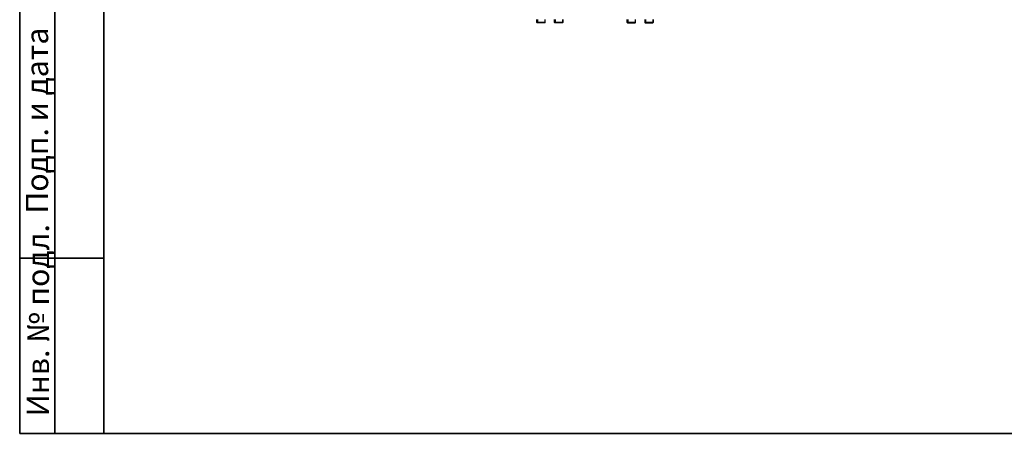
# Model space of a CAD drawing. Units: millimetres. Extents: x 8 to 422, y -29 to 291.
# Drawn here: x 8 to 148, y 5 to 64 of the extents above; entities that cross this region are included whole.
import ezdxf

# ---------------------------------------------------------------- set-up
doc = ezdxf.new("R2010")
doc.units = ezdxf.units.MM
doc.layers.add('FORMAT', color=7, linetype='Continuous')
doc.styles.add('SLDTEXTSTYLE0', font='TXT', dxfattribs={"width": 0.7, "bigfont": 'bigfont'})

msp = doc.modelspace()

# ---------------------------------------------------------------- linework, layer by layer
at = {"color": 7, "linetype": 'Continuous', "lineweight": 25}
for p, q in [((81.678036, 64.050487), (81.678036, 63.693344)), ((81.80345, 63.693344), (81.703047, 63.693344)), ((82.853043, 63.621915), (81.749465, 63.621915)), ((81.80345, 63.693344), (82.899815, 63.693344)), ((82.924472, 63.693344), (82.924472, 64.050487)), ((84.214579, 64.050487), (84.214579, 63.693344)), ((84.341572, 63.693344), (84.241665, 63.693344)), ((85.386138, 63.621915), (84.286007, 63.621915)), ((84.341572, 63.693344), (85.431022, 63.693344)), ((85.457566, 63.693344), (85.457566, 64.050487)), ((94.560825, 64.050487), (94.560825, 63.693344)), ((94.677138, 63.693344), (94.576256, 63.693344)), ((94.632254, 63.621915), (95.732384, 63.621915)), ((94.677138, 63.693344), (95.787949, 63.693344)), ((95.803813, 63.693344), (95.803813, 64.050487)), ((97.09392, 64.050487), (97.09392, 63.693344)), ((97.212121, 63.693344), (97.111059, 63.693344)), ((97.165349, 63.621915), (98.268926, 63.621915)), ((97.212121, 63.693344), (98.322912, 63.693344)), ((98.340355, 63.693344), (98.340355, 64.050487))]:
    msp.add_line(p, q, dxfattribs=at)
at = {"color": 8, "linetype": 'Continuous', "lineweight": 25}
for p, q in [((81.703047, 63.693344), (81.678036, 63.693344)), ((81.703047, 63.693344), (81.703047, 64.050487)), ((81.80345, 64.050487), (81.80345, 63.693344)), ((82.899815, 63.693344), (82.899815, 64.050487)), ((82.924472, 63.693344), (82.899815, 63.693344)), ((84.241665, 63.693344), (84.214579, 63.693344)), ((84.241665, 63.693344), (84.241665, 64.050487)), ((84.341572, 64.050487), (84.341572, 63.693344)), ((85.431022, 63.693344), (85.431022, 64.050487)), ((85.457566, 63.693344), (85.431022, 63.693344)), ((94.576256, 63.693344), (94.560825, 63.693344)), ((94.576256, 64.050487), (94.576256, 63.693344)), ((94.677138, 64.050487), (94.677138, 63.693344)), ((95.787949, 63.693344), (95.787949, 64.050487)), ((95.803813, 63.693344), (95.787949, 63.693344)), ((97.111059, 63.693344), (97.09392, 63.693344)), ((97.111059, 64.050487), (97.111059, 63.693344)), ((97.212121, 64.050487), (97.212121, 63.693344)), ((98.322912, 63.693344), (98.322912, 64.050487)), ((98.340355, 63.693344), (98.322912, 63.693344))]:
    msp.add_line(p, q, dxfattribs=at)
at = {"color": 7, "linetype": 'Continuous', "lineweight": 25, "flags": 128}
for points in [[(81.749465, 63.621915), (81.740409, 63.623288), (81.731701, 63.627352), (81.723676, 63.633953), (81.716642, 63.642836), (81.71087, 63.65366), (81.70658, 63.666009), (81.703939, 63.679409), (81.703047, 63.693344)], [(82.853043, 63.621915), (82.862168, 63.623288), (82.870942, 63.627352), (82.879028, 63.633953), (82.886116, 63.642836), (82.891933, 63.65366), (82.896255, 63.666009), (82.898916, 63.679409), (82.899815, 63.693344)], [(84.286007, 63.621915), (84.277357, 63.623288), (84.269038, 63.627352), (84.261372, 63.633953), (84.254652, 63.642836), (84.249138, 63.65366), (84.24504, 63.666009), (84.242517, 63.679409), (84.241665, 63.693344)], [(85.386138, 63.621915), (85.394894, 63.623288), (85.403314, 63.627352), (85.411074, 63.633953), (85.417875, 63.642836), (85.423457, 63.65366), (85.427605, 63.666009), (85.430159, 63.679409), (85.431022, 63.693344)], [(94.677138, 63.693344), (94.676275, 63.679409), (94.673721, 63.666009), (94.669574, 63.65366), (94.663992, 63.642836), (94.65719, 63.633953), (94.64943, 63.627352), (94.64101, 63.623288), (94.632254, 63.621915)], [(97.212121, 63.693344), (97.211222, 63.679409), (97.20856, 63.666009), (97.204238, 63.65366), (97.198421, 63.642836), (97.191334, 63.633953), (97.183247, 63.627352), (97.174473, 63.623288), (97.165349, 63.621915)]]:
    msp.add_lwpolyline(points, dxfattribs=at)
at = {"color": 7, "linetype": 'Continuous', "lineweight": 25}
for centre, radius, start, end in [((81.749465, 63.693344), 0.071429, 180, 270), ((81.739334, 63.685687), 0.064571, 279.02654836, 6.8100333), ((82.853043, 63.693344), 0.071429, 270, 0), ((84.286007, 63.693344), 0.071429, 180, 270), ((84.276943, 63.686293), 0.065013, 278.01431267, 6.22634439), ((85.386138, 63.693344), 0.071429, 270, 0), ((94.632254, 63.693344), 0.071429, 180, 270), ((94.641032, 63.686462), 0.065141, 173.9355929, 262.25539591), ((95.732384, 63.693344), 0.071429, 270, 0), ((95.72332, 63.686293), 0.065013, 278.01431267, 6.22634439), ((97.165349, 63.693344), 0.071429, 180, 270), ((97.175271, 63.685802), 0.064653, 173.30159816, 261.17213873), ((98.268926, 63.693344), 0.071429, 270, 0), ((98.258796, 63.685687), 0.064571, 279.02654836, 6.8100333)]:
    msp.add_arc(centre, radius, start, end, dxfattribs=at)
at = {"layer": 'FORMAT', "color": 7, "lineweight": 35}
for p, q in [((20, 291), (20, 5)), ((8, 5), (8, 150)), ((13, 5), (13, 150)), ((20, 30), (8, 30)), ((20, 5), (8, 5)), ((20, 5), (415, 5))]:
    msp.add_line(p, q, dxfattribs=at)

# ---------------------------------------------------------------- texts
at = {"layer": 'FORMAT', "color": 7, "char_height": 3.175, "attachment_point": 1, "rotation": 90, "style": 'SLDTEXTSTYLE0'}
for s, insert in [('Подп. и дата', (8.880177, 36.369916)), ('Инв. № подл.', (9.01586, 7.400119))]:
    msp.add_mtext(s, dxfattribs=dict(at, insert=insert))

doc.saveas('drawing.dxf')
